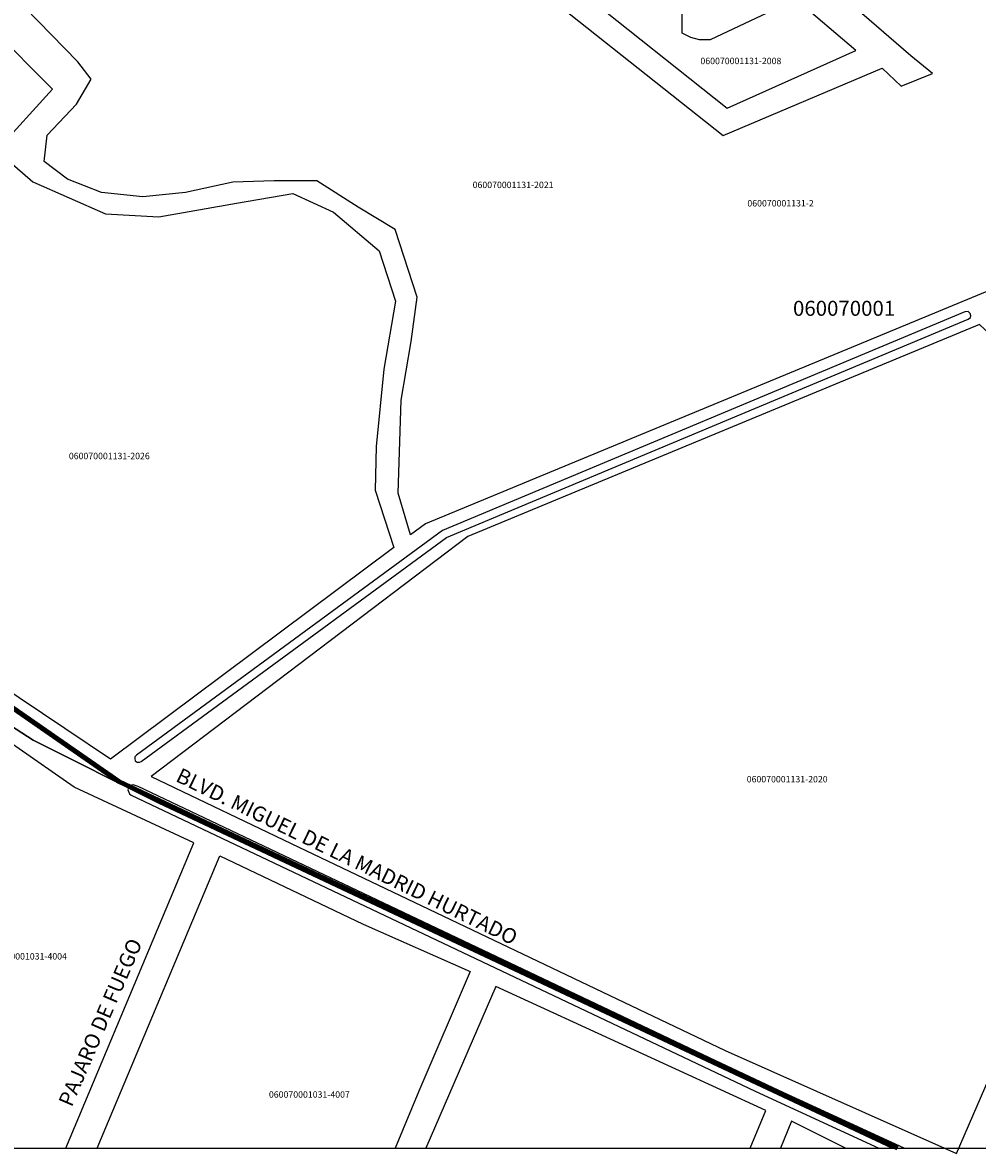
# Model space of a CAD drawing. Extents: x 583005 to 588811, y 2116918 to 2118721.
# Drawn here: x 583451 to 583897, y 2117278 to 2117806 of the extents above; entities that cross this region are included whole.
import ezdxf

# ---------------------------------------------------------------- set-up
doc = ezdxf.new("R2010")
doc.units = 0
doc.header["$MEASUREMENT"] = 0
doc.layers.get('0').update_dxf_attribs({"color": 4, "linetype": 'CONTINUOUS'})
for name, color, linetype in [('9120', 10, 'CONTINUOUS'), ('9125', 30, 'CONTINUOUS'), ('9126', 7, 'CONTINUOUS'), ('912A', 7, 'CONTINUOUS'), ('9B31', 6, 'CONTINUOUS')]:
    doc.layers.add(name, color=color, linetype=linetype)
doc.styles.add('ROMANT', font='romant.shx')

msp = doc.modelspace()

# ---------------------------------------------------------------- linework, layer by layer
at = {"color": 18, "linetype": 'Continuous', "true_color": 0x000000}
msp.add_lwpolyline([(585851.597, 2118709.479), (583008.847, 2118709.479), (583008.847, 2117280.595), (585851.597, 2117280.595)], close=True, dxfattribs=at)
at = {"color": 5, "linetype": 'Continuous', "lineweight": 200}
msp.add_lwpolyline([(583859.666, 2117280.595), (583496.18, 2117451.791), (583179.653, 2117671.465), (583133.224, 2117790.196)], dxfattribs=at)
at = {"layer": '9125', "linetype": 'Continuous'}
for points in [[(583008.847, 2117364.21), (583055.224, 2117359.196), (583082.224, 2117344.196), (583099.224, 2117339.196), (583212.268, 2117299.762), (583349.224, 2117540.196), (583456.224, 2117471.196), (583514.564, 2117441.882), (583752.77, 2117329.636), (583857.119, 2117280.595)], [(583857.119, 2117280.595), (583752.77, 2117329.636), (583514.564, 2117441.882), (583456.224, 2117471.196), (583349.224, 2117540.196), (583212.268, 2117299.762), (583228.224, 2117294.196), (583230.224, 2117293.196), (583265.994, 2117280.595)]]:
    msp.add_lwpolyline(points, dxfattribs=at)
at = {"layer": '9126', "linetype": 'Continuous'}
for points in [[(583763.224, 2117861.196), (583749.224, 2117873.196), (583711.224, 2117821.196), (583780.224, 2117766.196), (583840.224, 2117793.196), (583812.224, 2117817.196), (583772.224, 2117798.196), (583767.224, 2117798.196), (583763.224, 2117799.196), (583759.224, 2117801.196), (583759.224, 2117809.196), (583759.224, 2117823.196)], [(584012.653, 2117557.949), (583898.036, 2117665.196), (583659.099, 2117566.196), (583511.224, 2117454.196), (583580.224, 2117421.196), (583779.224, 2117326.196), (583887.224, 2117278.196), (583914.224, 2117340.196)]]:
    msp.add_lwpolyline(points, close=True, dxfattribs=at)
for points in [[(583695.224, 2117819.446), (583778.224, 2117753.446), (583852.474, 2117784.946), (583861.349, 2117776.446), (583876.099, 2117782.446), (583865.974, 2117790.696), (583820.224, 2117830.446)], [(583925.862, 2117690.733), (583639.349, 2117572.196), (583632.325, 2117566.944), (583626.507, 2117586.496), (583627.884, 2117629.845), (583632.705, 2117657.368), (583635.459, 2117678.01), (583625.13, 2117709.661), (583607.914, 2117719.982), (583588.632, 2117732.367), (583568.662, 2117732.367), (583549.38, 2117731.679), (583527.343, 2117726.863), (583507.373, 2117724.799), (583488.091, 2117726.863), (583472.252, 2117733.056), (583461.234, 2117741.312), (583462.612, 2117753.698), (583476.384, 2117768.147), (583483.271, 2117779.844), (583476.974, 2117787.946), (583452.224, 2117813.196)], [(583437.224, 2117803.196), (583465.099, 2117775.196), (583439.094, 2117746.558), (583455.916, 2117731.797), (583489.894, 2117716.859), (583514.812, 2117715.501), (583551.056, 2117721.838), (583577.333, 2117726.365), (583596.361, 2117717.764), (583617.654, 2117699.657), (583625.356, 2117676.118), (583619.92, 2117644.43), (583616.295, 2117608.216), (583615.842, 2117587.845), (583624.49, 2117561.087), (583492.224, 2117462.196), (583364.224, 2117548.196)], [(583471.451, 2117280.595), (583531.224, 2117423.196), (583475.224, 2117449.196), (583439.224, 2117474.196), (583354.224, 2117306.196), (583409.01, 2117280.595)], [(583486.1, 2117280.595), (583543.224, 2117417.196), (583610.224, 2117385.196), (583660.224, 2117363.196), (583636.224, 2117307.196), (583625.14, 2117280.595)], [(583790.926, 2117280.595), (583798.224, 2117298.196), (583672.224, 2117356.196), (583639.433, 2117280.595)], [(583835.426, 2117280.595), (583810.224, 2117293.196), (583805.115, 2117280.595)]]:
    msp.add_lwpolyline(points, dxfattribs=at)
at = {"layer": '912A', "linetype": 'Continuous'}
msp.add_lwpolyline([(583892.623, 2117667.656), (583893.692, 2117668.475), (583893.95, 2117669.359), (583893.582, 2117670.317), (583893.176, 2117670.87), (583892.697, 2117671.312), (583891.178, 2117671.109), (583647.231, 2117569.029), (583504.324, 2117464.161), (583503.678, 2117463.307), (583503.678, 2117462.463), (583503.805, 2117461.492), (583504.777, 2117460.9), (583505.833, 2117460.9), (583506.538, 2117461.143), (583649.087, 2117565.749)], close=True, dxfattribs=at)
msp.add_lwpolyline([(583862.796, 2117280.595), (583796.547, 2117311.149), (583505.229, 2117449.435), (583502.879, 2117450.354), (583501.323, 2117449.989), (583500.866, 2117449.257), (583500.408, 2117447.977), (583501.14, 2117446.149), (583501.912, 2117445.522), (583793.231, 2117307.236), (583850.995, 2117280.595)], dxfattribs=at)

# ---------------------------------------------------------------- texts
at = {"layer": '9120', "color": 1, "linetype": 'Continuous', "style": 'ROMANT'}
msp.add_text('060070001', height=7, dxfattribs=at).set_placement((583810.894, 2117669.292))
at = {"layer": '9125', "color": 1, "linetype": 'Continuous', "style": 'ROMANT'}
msp.add_text('060070001131-2', height=3, dxfattribs=at).set_placement((583789.599, 2117720.347))
at = {"layer": '9126', "color": 1, "style": 'ROMANT'}
for s, p in [('060070001131-2008', (583767.686, 2117786.798)), ('060070001131-2021', (583661.33, 2117728.931)), ('060070001131-2026', (583472.817, 2117602.341)), ('060070001131-2020', (583789.292, 2117451.427)), ('060070001031-4004', (583434.144, 2117368.714)), ('060070001031-4007', (583566.224, 2117304.196))]:
    msp.add_text(s, height=3, dxfattribs=at).set_placement(p)
at = {"layer": '9B31', "style": 'ROMANT'}
for s, rotation, p in [('BLVD. MIGUEL DE LA MADRID HURTADO', 334, (583522.224, 2117452.196)), ('PAJARO DE FUEGO', 66.72697, (583474.145, 2117299.498))]:
    msp.add_text(s, height=7, rotation=rotation, dxfattribs=at).set_placement(p)

doc.saveas('drawing.dxf')
